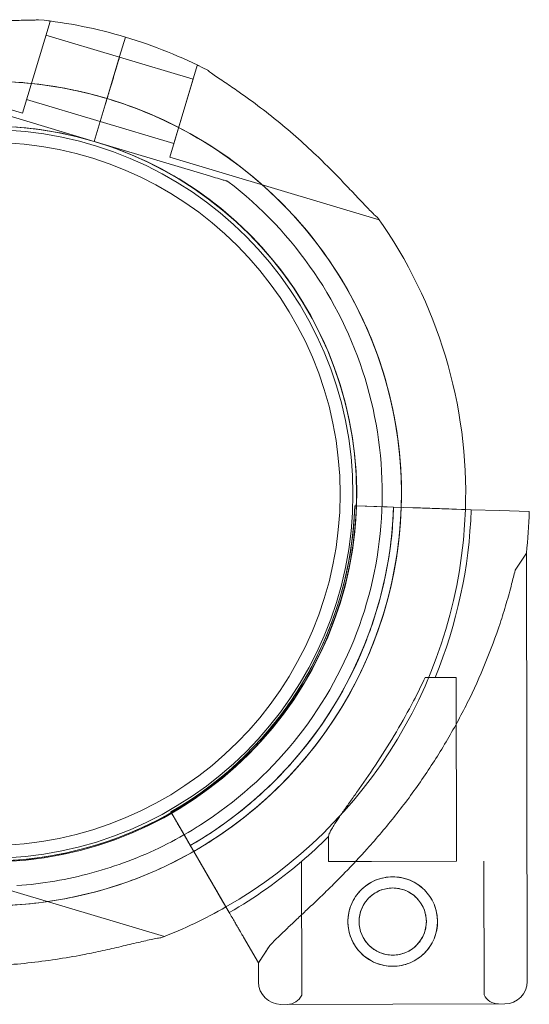
# Model space of a CAD drawing. Units: millimetres. Extents: x 264899 to 291084, y -28394 to -20246.
# Drawn here: x 268237 to 268317, y -25582 to -25428 of the extents above; entities that cross this region are included whole.
import ezdxf

# ---------------------------------------------------------------- set-up
doc = ezdxf.new("R2010")
doc.units = ezdxf.units.MM

# ---------------------------------------------------------------- blocks, each defined once
blk = doc.blocks.new('A$C218C09FC')
at = {"color": 0, "linetype": 'Continuous', "lineweight": 0}
for p, q in [((127007.12, -11721.22), (127002.82, -11735.59)), ((127006.85, -11721.14), (127007.12, -11721.22)), ((127006.47, -11723.38), (127017.97, -11726.82)), ((127018.91, -11723.68), (127017.99, -11726.73)), ((127017.99, -11726.73), (127018.91, -11723.68)), ((127017.99, -11726.73), (127018.91, -11723.68)), ((126970.09, -11725.79), (127002.82, -11735.59)), ((127017.99, -11726.73), (127017, -11730.04)), ((127017.99, -11726.73), (127017.99, -11726.73)), ((127016.46, -11731.85), (127017.97, -11726.82)), ((127017.97, -11726.82), (127029.46, -11730.26)), ((127030.11, -11728.1), (127025.81, -11742.47)), ((127030.11, -11728.1), (127030.38, -11728.18)), ((127017, -11730.04), (127016.31, -11732.34)), ((127016.32, -11732.34), (127017.01, -11730.04)), ((127016.32, -11732.34), (127017.01, -11730.04)), ((127029.46, -11730.26), (127026.45, -11740.31)), ((127015.74, -11734.26), (127016.31, -11732.34)), ((127016.32, -11732.34), (127016.03, -11733.3)), ((127016.31, -11732.34), (127016.46, -11731.85)), ((127016.31, -11732.34), (127016.31, -11732.34)), ((127016.32, -11732.34), (127016.32, -11732.34)), ((127016.46, -11731.84), (127016.46, -11731.85)), ((127003.46, -11733.43), (127014.96, -11736.87)), ((127015.74, -11734.26), (127014.02, -11740)), ((127014.02, -11740.01), (127015.74, -11734.26)), ((127014.02, -11740.01), (127015.74, -11734.26)), ((127016.03, -11733.3), (127015.74, -11734.26)), ((127015.74, -11734.26), (127015.74, -11734.26)), ((127015.74, -11734.26), (127015.74, -11734.26)), ((126996, -11734.61), (127014.02, -11740.01)), ((127014.02, -11740.01), (126996, -11734.61)), ((127014.96, -11736.87), (127026.45, -11740.31)), ((127014.02, -11740.01), (127014.02, -11740.01)), ((127014.02, -11740.01), (127014.02, -11740.01)), ((127014.02, -11740.01), (127014.02, -11740.01)), ((127032.04, -11745.4), (127014.02, -11740.01)), ((127014.02, -11740.01), (127032.04, -11745.4)), ((127014.02, -11740.01), (127014.02, -11740.01)), ((127025.81, -11742.47), (127058.54, -11752.27)), ((127034.92, -11746.26), (127034.92, -11746.26)), ((127054.75, -11797.01), (127055, -11797.02)), ((127054.75, -11797.01), (127054.75, -11797.01)), ((127055, -11797.02), (127054.75, -11797.01)), ((127054.75, -11797.01), (127059.8, -11797.18)), ((127054.75, -11797.01), (127054.75, -11797.01)), ((127055, -11797.02), (127057.74, -11797.11)), ((127059.8, -11797.18), (127055, -11797.02)), ((127057.74, -11797.11), (127072.91, -11797.62)), ((127060.8, -11797.21), (127057.74, -11797.11)), ((127060.8, -11797.21), (127059.8, -11797.18)), ((127062.3, -11797.26), (127064.99, -11797.35)), ((127062.3, -11797.26), (127062.3, -11797.26)), ((127064.99, -11797.35), (127069.43, -11797.5)), ((127072.03, -11797.59), (127064.99, -11797.35)), ((127072.92, -11797.62), (127069.43, -11797.5)), ((127069.43, -11797.5), (127071.89, -11797.58)), ((127071.89, -11797.58), (127072.92, -11797.62)), ((127072.91, -11797.62), (127072.03, -11797.59)), ((127072.91, -11797.62), (127077.35, -11797.76)), ((127082.01, -11797.92), (127077.35, -11797.76)), ((127077.35, -11797.76), (127082.01, -11797.92)), ((127079.79, -11807.1), (127081.55, -11804.4)), ((127081.69, -11871.42), (127081.55, -11804.4)), ((127065.74, -11823.86), (127070.59, -11823.85)), ((127070.65, -11852.62), (127070.59, -11823.85)), ((127040.41, -11833.12), (127040.41, -11833.12)), ((127040.41, -11833.12), (127040.41, -11833.12)), ((127025.99, -11844.91), (127028.53, -11849.29)), ((127025.99, -11844.91), (127025.99, -11844.91)), ((127025.99, -11844.91), (127025.99, -11844.91)), ((127028.53, -11849.29), (127025.99, -11844.91)), ((127035.11, -11860.63), (127027.5, -11847.51)), ((127027.5, -11847.51), (127029.79, -11851.45)), ((127029.96, -11847.35), (127029.96, -11847.35)), ((127050.65, -11852.66), (127050.64, -11848.77)), ((127031.13, -11853.78), (127029.79, -11851.45)), ((127046.44, -11873.58), (127046.4, -11852.67)), ((127050.65, -11852.66), (127057.37, -11852.65)), ((127057.37, -11852.65), (127070.65, -11852.62)), ((127074.94, -11873.52), (127074.9, -11852.61)), ((127024.98, -11864.39), (126992.25, -11854.59)), ((127031.13, -11853.78), (127035.11, -11860.63)), ((127035.12, -11860.64), (127033.36, -11857.61)), ((127033.36, -11857.61), (127035.12, -11860.64)), ((127039.68, -11868.51), (127037.34, -11864.47)), ((127037.34, -11864.47), (127039.68, -11868.51)), ((127039.68, -11868.51), (127041.44, -11865.81)), ((127039.69, -11871.51), (127039.68, -11868.51)), ((127039.68, -11868.51), (127039.68, -11868.51)), ((127043.2, -11875), (127078.2, -11874.92)), ((127078.2, -11874.92), (127043.2, -11875))]:
    blk.add_line(p, q, dxfattribs=at)
for centre, radius in [((126997.45, -11795.17), 57.58), ((126997.45, -11795.17), 57), ((126997.45, -11795.17), 55), ((127060.67, -11862.05), 7), ((127060.67, -11862.05), 5.25)]:
    blk.add_circle(centre, radius, dxfattribs=at)
for centre, radius, start, end in [((126997.53, -11795.09), 74.54, 73.337, 84.0102), ((126997.53, -11795.09), 74.54, 62.6605, 73.3353), ((126997.53, -11795.09), 64.5, 73.3353, 149.979), ((126997.53, -11795.09), 64.5, 73.3353, 121.8194), ((126997.53, -11795.09), 64.5, 301.8194, 73.3334), ((126997.53, -11795.09), 64.5, 299.7803, 73.3334), ((126997.53, -11795.09), 57.5, 73.3353, 253.3331), ((126997.53, -11795.09), 57.5, 73.3353, 85.8839), ((126997.53, -11795.09), 57.5, 253.3353, 73.3331), ((126997.53, -11795.09), 57.5, 2.1141, 73.3353), ((126997.53, -11795.09), 74.54, 358.0801, 35.4031), ((126997.53, -11795.09), 57.5, 253.3353, 2.1141), ((126997.28, -11795.09), 57.5, 299.9579, 358.0892), ((126997.28, -11795.09), 57.5, 299.9579, 358.0892), ((126997.28, -11795.09), 63.56, 299.9734, 358.0892), ((126997.53, -11795.09), 74.54, 299.826, 358.0801), ((126997.28, -11795.09), 63.56, 318.6042, 358.0892), ((126997.28, -11795.09), 75.69, 337.6652, 358.0892), ((126997.28, -11795.09), 84.78, 353.6972, 358.0892), ((126997.28, -11795.09), 75.69, 310.4671, 314.8341), ((126997.53, -11795.09), 64.5, 253.3353, 299.7803), ((126997.28, -11795.09), 75.69, 299.9969, 310.4671), ((126997.53, -11795.09), 74.54, 291.2676, 299.826), ((127043.19, -11871.5), 3.5, 180.1201, 270.1201), ((127078.19, -11871.42), 3.5, 270.1201, 0.1201), ((127044.19, -11872.5), 2.5, 270.1201, 334.2782), ((127077.19, -11872.43), 2.5, 205.9621, 270.1201)]:
    blk.add_arc(centre, radius, start, end, dxfattribs=at)
for points, knots in [([(127005.31, -11720.96), (127005.29, -11720.96), (127005.28, -11720.97), (127005.08, -11721), (127004.84, -11721.01), (127004.27, -11721.03), (127003.91, -11721.04), (127003.13, -11721.05), (127002.72, -11721.06), (127001.46, -11721.07), (127000.59, -11721.08), (126998.51, -11721.14), (126997.13, -11721.19), (126995.5, -11721.3), (126995.28, -11721.31), (126995.06, -11721.33)], [0.834091, 0.834091, 0.834091, 0.834091, 0.923404, 0.923404, 1.846807, 1.846807, 3.113418, 3.113418, 4.38003, 4.38003, 6.913252, 6.913252, 10.995476, 10.995476, 11.633618, 11.633618, 11.633618, 11.633618]), ([(127017.01, -11730.03), (127017.07, -11729.83), (127017.13, -11729.6), (127017.27, -11729.16), (127017.33, -11728.95), (127017.44, -11728.56), (127017.5, -11728.36), (127017.62, -11727.99), (127017.67, -11727.81), (127017.76, -11727.52), (127017.8, -11727.38), (127017.88, -11727.12), (127017.91, -11727.02), (127017.95, -11726.86), (127017.97, -11726.79), (127017.99, -11726.74), (127017.99, -11726.74), (127017.99, -11726.73)], [15.556579, 15.556579, 15.556579, 15.556579, 16.198028, 16.198028, 16.845949, 16.845949, 17.493871, 17.493871, 18.141792, 18.141792, 18.789713, 18.789713, 19.437634, 19.437634, 20.085555, 20.085555, 20.185767, 20.185767, 20.185767, 20.185767]), ([(127031.76, -11728.88), (127031.77, -11728.89), (127031.79, -11728.9), (127031.94, -11729.03), (127032.13, -11729.18), (127032.59, -11729.51), (127032.89, -11729.72), (127033.54, -11730.15), (127033.88, -11730.38), (127034.92, -11731.08), (127035.64, -11731.57), (127037.35, -11732.76), (127038.47, -11733.56), (127040.73, -11735.26), (127041.87, -11736.17), (127044.14, -11738.03), (127045.26, -11738.99), (127047.41, -11740.93), (127048.45, -11741.9), (127050.09, -11743.5), (127050.78, -11744.18), (127052.15, -11745.58), (127052.83, -11746.29), (127054.16, -11747.68), (127054.79, -11748.36), (127055.99, -11749.63), (127056.55, -11750.22), (127057.31, -11750.99), (127057.56, -11751.24), (127057.96, -11751.63), (127058.13, -11751.78), (127058.29, -11751.91)], [0.834091, 0.834091, 0.834091, 0.834091, 0.923404, 0.923404, 1.846807, 1.846807, 3.113418, 3.113418, 4.38003, 4.38003, 6.913252, 6.913252, 10.995476, 10.995476, 15.0777, 15.0777, 19.159924, 19.159924, 23.242148, 23.242148, 26.040521, 26.040521, 28.838895, 28.838895, 31.637268, 31.637268, 34.435642, 34.435642, 35.813659, 35.813659, 36.832291, 36.832291, 36.832291, 36.832291]), ([(127058.29, -11751.91), (127058.13, -11751.78), (127057.96, -11751.63), (127057.56, -11751.24), (127057.31, -11750.99), (127056.55, -11750.22), (127055.99, -11749.63), (127054.79, -11748.36), (127054.16, -11747.68), (127052.83, -11746.29), (127052.15, -11745.58), (127050.78, -11744.18), (127050.09, -11743.5), (127048.45, -11741.9), (127047.41, -11740.93), (127045.26, -11738.99), (127044.14, -11738.03), (127041.87, -11736.17), (127040.73, -11735.26), (127038.47, -11733.56), (127037.35, -11732.76), (127035.64, -11731.57), (127034.92, -11731.08), (127033.88, -11730.38), (127033.54, -11730.15), (127032.89, -11729.72), (127032.59, -11729.51), (127032.13, -11729.18), (127031.94, -11729.03), (127031.79, -11728.9), (127031.77, -11728.89), (127031.76, -11728.88)], [3.115418, 3.115418, 3.115418, 3.115418, 4.134051, 4.134051, 5.512068, 5.512068, 8.310441, 8.310441, 11.108815, 11.108815, 13.907188, 13.907188, 16.705562, 16.705562, 20.787786, 20.787786, 24.870009, 24.870009, 28.952233, 28.952233, 33.034457, 33.034457, 35.56768, 35.56768, 36.834291, 36.834291, 38.100902, 38.100902, 39.024306, 39.024306, 39.113619, 39.113619, 39.113619, 39.113619]), ([(126995.39, -11730.63), (126998.72, -11730.52), (127002.05, -11730.66), (127008.97, -11731.51), (127012.54, -11732.26), (127016.03, -11733.3)], [6.2499362, 6.2499362, 6.2499362, 6.2499362, 6.4047977, 6.4047977, 6.5740391, 6.5740391, 6.5740391, 6.5740391]), ([(127016.03, -11733.3), (127016.03, -11733.3), (127016.03, -11733.29), (127016.04, -11733.27), (127016.04, -11733.25), (127016.06, -11733.2), (127016.07, -11733.17), (127016.09, -11733.1), (127016.1, -11733.06), (127016.13, -11732.98), (127016.14, -11732.93), (127016.17, -11732.82), (127016.19, -11732.76), (127016.22, -11732.65), (127016.24, -11732.59), (127016.28, -11732.47), (127016.3, -11732.4), (127016.32, -11732.34)], [2.961925, 2.961925, 2.961925, 2.961925, 3.147046, 3.147046, 3.332166, 3.332166, 3.517286, 3.517286, 3.702406, 3.702406, 3.887527, 3.887527, 4.072647, 4.072647, 4.257767, 4.257767, 4.442888, 4.442888, 4.442888, 4.442888]), ([(127015.74, -11734.26), (127015.76, -11734.2), (127015.78, -11734.13), (127015.82, -11734.01), (127015.84, -11733.95), (127015.87, -11733.84), (127015.89, -11733.78), (127015.92, -11733.67), (127015.93, -11733.62), (127015.96, -11733.54), (127015.97, -11733.5), (127015.99, -11733.43), (127016, -11733.39), (127016.01, -11733.35), (127016.02, -11733.33), (127016.03, -11733.31), (127016.03, -11733.3), (127016.03, -11733.3)], [-1.480963, -1.480963, -1.480963, -1.480963, -1.295842, -1.295842, -1.110722, -1.110722, -0.925602, -0.925602, -0.740481, -0.740481, -0.555361, -0.555361, -0.370241, -0.370241, -0.18512, -0.18512, 0, 0, 0, 0]), ([(127016.03, -11733.3), (127022.62, -11735.27), (127028.89, -11738.31), (127040.16, -11746.2), (127045.16, -11751.06), (127053.38, -11762.09), (127056.59, -11768.27), (127060.92, -11781.34), (127062.03, -11788.22), (127062.03, -11795.81), (127062.02, -11796.53), (127061.99, -11797.25)], [0.290887, 0.290887, 0.290887, 0.290887, 0.610887, 0.610887, 0.930887, 0.930887, 1.250887, 1.250887, 1.570887, 1.570887, 1.60433, 1.60433, 1.60433, 1.60433]), ([(127034.92, -11746.26), (127040.13, -11750.25), (127044.69, -11755.08), (127052.07, -11765.93), (127054.89, -11771.94), (127058.48, -11784.56), (127059.25, -11791.16), (127058.69, -11804.27), (127057.36, -11810.78), (127052.7, -11823.04), (127049.38, -11828.8), (127041.11, -11838.98), (127036.15, -11843.4), (127030.4, -11847.07), (127030.18, -11847.21), (127029.96, -11847.35)], [0.653506, 0.653506, 0.653506, 0.653506, 0.973506, 0.973506, 1.293506, 1.293506, 1.613506, 1.613506, 1.933506, 1.933506, 2.253506, 2.253506, 2.573506, 2.573506, 2.586239, 2.586239, 2.586239, 2.586239]), ([(127034.92, -11746.26), (127034.92, -11746.26), (127034.91, -11746.26), (127034.89, -11746.25), (127034.86, -11746.24), (127034.79, -11746.22), (127034.73, -11746.2), (127034.6, -11746.17), (127034.53, -11746.14), (127034.29, -11746.07), (127034.1, -11746.01), (127033.7, -11745.9), (127033.49, -11745.83), (127032.87, -11745.65), (127032.44, -11745.52), (127032.04, -11745.4)], [0, 0, 0, 0, 0.115927, 0.115927, 0.255237, 0.255237, 0.491112, 0.491112, 0.726988, 0.726988, 1.340541, 1.340541, 1.954094, 1.954094, 3.1812, 3.1812, 3.1812, 3.1812]), ([(127032.04, -11745.4), (127032.44, -11745.52), (127032.87, -11745.65), (127033.49, -11745.83), (127033.7, -11745.9), (127034.1, -11746.01), (127034.29, -11746.07), (127034.53, -11746.14), (127034.6, -11746.17), (127034.73, -11746.2), (127034.79, -11746.22), (127034.86, -11746.24), (127034.89, -11746.25), (127034.91, -11746.26), (127034.92, -11746.26), (127034.92, -11746.26)], [-3.1812, -3.1812, -3.1812, -3.1812, -1.954094, -1.954094, -1.340541, -1.340541, -0.726988, -0.726988, -0.491112, -0.491112, -0.255237, -0.255237, -0.115927, -0.115927, 0, 0, 0, 0]), ([(127061.99, -11797.25), (127061.79, -11803.41), (127060.69, -11809.54), (127056.59, -11821.92), (127053.37, -11828.1), (127045.15, -11839.13), (127040.15, -11843.99), (127033.54, -11848.61), (127032.55, -11849.27), (127031.54, -11849.9)], [1.60433, 1.60433, 1.60433, 1.60433, 1.8908874, 1.8908874, 2.2108874, 2.2108874, 2.5308874, 2.5308874, 2.5862393, 2.5862393, 2.5862393, 2.5862393]), ([(127054.75, -11797.01), (127054.66, -11799.65), (127054.39, -11802.28), (127053.49, -11807.49), (127052.86, -11810.06), (127051.25, -11815.1), (127050.27, -11817.56), (127047.99, -11822.32), (127046.69, -11824.63), (127043.77, -11829.03), (127042.16, -11831.13), (127040.41, -11833.12)], [0.0333497, 0.0333497, 0.0333497, 0.0333497, 0.1711783, 0.1711783, 0.3090068, 0.3090068, 0.4468353, 0.4468353, 0.5846638, 0.5846638, 0.7224923, 0.7224923, 0.7224923, 0.7224923]), ([(127060.8, -11797.21), (127060.71, -11800.13), (127060.41, -11803.04), (127059.41, -11808.8), (127058.72, -11811.64), (127056.94, -11817.2), (127055.86, -11819.93), (127053.34, -11825.19), (127051.89, -11827.74), (127048.67, -11832.61), (127046.89, -11834.93), (127044.96, -11837.12)], [0.0333497, 0.0333497, 0.0333497, 0.0333497, 0.1711783, 0.1711783, 0.3090068, 0.3090068, 0.4468353, 0.4468353, 0.5846638, 0.5846638, 0.7224923, 0.7224923, 0.7224923, 0.7224923]), ([(127041.44, -11865.81), (127041.53, -11865.72), (127041.62, -11865.62), (127042.22, -11865), (127042.8, -11864.43), (127043.83, -11863.44), (127044.28, -11863.01), (127045.23, -11862.12), (127045.73, -11861.64), (127046.78, -11860.66), (127047.33, -11860.14), (127048.46, -11859.08), (127049.04, -11858.53), (127050.21, -11857.39), (127050.81, -11856.81), (127052, -11855.62), (127052.6, -11855.01), (127054.39, -11853.17), (127055.56, -11851.91), (127058.18, -11848.99), (127059.67, -11847.24), (127062.53, -11843.62), (127063.92, -11841.75), (127066.56, -11837.92), (127067.82, -11835.95), (127070.18, -11831.95), (127071.29, -11829.91), (127073.34, -11825.79), (127074.28, -11823.72), (127075.99, -11819.55), (127076.76, -11817.47), (127077.79, -11814.36), (127078.11, -11813.32), (127078.71, -11811.27), (127078.99, -11810.25), (127079.44, -11808.52), (127079.62, -11807.81), (127079.79, -11807.1)], [105.624581, 105.624581, 105.624581, 105.624581, 106.295101, 106.295101, 109.970384, 109.970384, 112.47679, 112.47679, 114.983197, 114.983197, 117.489604, 117.489604, 119.996011, 119.996011, 122.502417, 122.502417, 125.008824, 125.008824, 130.021638, 130.021638, 136.880429, 136.880429, 143.73922, 143.73922, 150.59801, 150.59801, 157.456801, 157.456801, 164.315592, 164.315592, 171.174383, 171.174383, 174.603779, 174.603779, 178.033174, 178.033174, 180.485141, 180.485141, 180.485141, 180.485141]), ([(127079.79, -11807.1), (127079.62, -11807.81), (127079.44, -11808.52), (127078.99, -11810.25), (127078.71, -11811.27), (127078.11, -11813.32), (127077.79, -11814.36), (127076.76, -11817.47), (127075.99, -11819.55), (127074.28, -11823.72), (127073.34, -11825.79), (127071.29, -11829.91), (127070.18, -11831.95), (127067.82, -11835.95), (127066.56, -11837.92), (127063.92, -11841.75), (127062.53, -11843.62), (127059.67, -11847.24), (127058.18, -11848.99), (127055.56, -11851.91), (127054.39, -11853.17), (127052.6, -11855.01), (127052, -11855.62), (127050.81, -11856.81), (127050.21, -11857.39), (127049.04, -11858.53), (127048.46, -11859.08), (127047.33, -11860.14), (127046.78, -11860.66), (127045.73, -11861.64), (127045.23, -11862.12), (127044.28, -11863.01), (127043.83, -11863.44), (127042.8, -11864.43), (127042.22, -11865), (127041.62, -11865.62), (127041.53, -11865.72), (127041.44, -11865.81)], [4.406824, 4.406824, 4.406824, 4.406824, 6.858791, 6.858791, 10.288186, 10.288186, 13.717582, 13.717582, 20.576373, 20.576373, 27.435164, 27.435164, 34.293955, 34.293955, 41.152746, 41.152746, 48.011537, 48.011537, 54.870328, 54.870328, 59.883141, 59.883141, 62.389548, 62.389548, 64.895955, 64.895955, 67.402361, 67.402361, 69.908768, 69.908768, 72.415175, 72.415175, 74.921582, 74.921582, 78.596864, 78.596864, 79.267384, 79.267384, 79.267384, 79.267384]), ([(127065.74, -11823.86), (127065.17, -11825.06), (127064.56, -11826.3), (127063.08, -11829.14), (127062.18, -11830.76), (127060.3, -11833.95), (127059.32, -11835.51), (127057.36, -11838.51), (127056.37, -11839.94), (127055.07, -11841.79), (127054.7, -11842.32), (127053.95, -11843.37), (127053.58, -11843.89), (127052.87, -11844.89), (127052.54, -11845.37), (127051.94, -11846.25), (127051.67, -11846.65), (127051.3, -11847.25), (127051.16, -11847.48), (127050.92, -11847.91), (127050.83, -11848.11), (127050.69, -11848.46), (127050.65, -11848.6), (127050.64, -11848.74), (127050.64, -11848.75), (127050.64, -11848.77)], [1.133895, 1.133895, 1.133895, 1.133895, 5.170834, 5.170834, 10.341667, 10.341667, 15.512501, 15.512501, 20.683335, 20.683335, 22.695592, 22.695592, 24.707849, 24.707849, 26.720107, 26.720107, 28.732364, 28.732364, 30.071109, 30.071109, 31.409853, 31.409853, 32.748597, 32.748597, 32.932098, 32.932098, 32.932098, 32.932098]), ([(127044.96, -11837.12), (127044.05, -11838.16), (127043.1, -11839.16), (127041.15, -11841.11), (127040.14, -11842.05), (127038.07, -11843.86), (127037, -11844.73), (127034.81, -11846.41), (127033.69, -11847.21), (127031.4, -11848.74), (127030.23, -11849.46), (127029.03, -11850.15)], [0.7224923, 0.7224923, 0.7224923, 0.7224923, 0.7875263, 0.7875263, 0.8525603, 0.8525603, 0.9175943, 0.9175943, 0.9826283, 0.9826283, 1.0476623, 1.0476623, 1.0476623, 1.0476623]), ([(127026.11, -11845.11), (127026.11, -11845.11), (127026.11, -11845.11), (127026.07, -11845.05), (127026.04, -11844.99), (127026, -11844.93), (127025.99, -11844.91), (127025.99, -11844.91)], [7.765806, 7.765806, 7.765806, 7.765806, 7.775071, 7.775071, 8.330431, 8.330431, 8.885792, 8.885792, 8.885792, 8.885792]), ([(127025.99, -11844.91), (127025.99, -11844.91), (127026, -11844.93), (127026.04, -11844.99), (127026.07, -11845.05), (127026.14, -11845.17), (127026.19, -11845.25), (127026.3, -11845.45), (127026.37, -11845.56), (127026.5, -11845.78), (127026.58, -11845.92), (127026.75, -11846.21), (127026.84, -11846.36), (127027.01, -11846.66), (127027.1, -11846.83), (127027.3, -11847.17), (127027.4, -11847.35), (127027.5, -11847.51)], [8.885792, 8.885792, 8.885792, 8.885792, 9.441152, 9.441152, 9.996512, 9.996512, 10.551874, 10.551874, 11.107235, 11.107235, 11.662598, 11.662598, 12.21796, 12.21796, 12.773324, 12.773324, 13.328688, 13.328688, 13.328688, 13.328688]), ([(127027.5, -11847.51), (127027.4, -11847.35), (127027.3, -11847.17), (127027.1, -11846.83), (127027.01, -11846.66), (127026.84, -11846.36), (127026.75, -11846.21), (127026.58, -11845.92), (127026.5, -11845.78), (127026.37, -11845.56), (127026.3, -11845.45), (127026.19, -11845.25), (127026.14, -11845.17), (127026.11, -11845.11)], [4.442895, 4.442895, 4.442895, 4.442895, 4.998259, 4.998259, 5.553623, 5.553623, 6.108986, 6.108986, 6.664348, 6.664348, 7.21971, 7.21971, 7.765806, 7.765806, 7.765806, 7.765806]), ([(127029.96, -11847.35), (127028.27, -11848.39), (127026.54, -11849.36), (127022.98, -11851.11), (127021.16, -11851.9), (127017.45, -11853.31), (127015.56, -11853.92), (127011.74, -11854.96), (127009.8, -11855.39), (127005.89, -11856.05), (127003.92, -11856.29), (127001.94, -11856.43)], [2.5862393, 2.5862393, 2.5862393, 2.5862393, 2.6829503, 2.6829503, 2.7796614, 2.7796614, 2.8763725, 2.8763725, 2.9730835, 2.9730835, 3.0697946, 3.0697946, 3.0697946, 3.0697946]), ([(127031.54, -11849.9), (127028.45, -11851.81), (127025.19, -11853.47), (127018.45, -11856.21), (127014.96, -11857.3), (127007.86, -11858.86), (127004.24, -11859.34), (126996.97, -11859.69), (126993.32, -11859.55), (126986.09, -11858.67), (126982.52, -11857.92), (126979.03, -11856.88)], [2.5862393, 2.5862393, 2.5862393, 2.5862393, 2.7554807, 2.7554807, 2.9247221, 2.9247221, 3.0939636, 3.0939636, 3.263205, 3.263205, 3.4324464, 3.4324464, 3.4324464, 3.4324464]), ([(127028.53, -11849.29), (127028.56, -11849.34), (127028.6, -11849.4), (127028.66, -11849.51), (127028.69, -11849.57), (127028.75, -11849.67), (127028.78, -11849.72), (127028.84, -11849.82), (127028.86, -11849.86), (127028.91, -11849.94), (127028.93, -11849.97), (127028.97, -11850.04), (127028.98, -11850.07), (127029.01, -11850.11), (127029.02, -11850.13), (127029.03, -11850.15), (127029.03, -11850.15), (127029.03, -11850.15)], [-1.480965, -1.480965, -1.480965, -1.480965, -1.295844, -1.295844, -1.110723, -1.110723, -0.925602, -0.925602, -0.740481, -0.740481, -0.555361, -0.555361, -0.37024, -0.37024, -0.18512, -0.18512, 0, 0, 0, 0]), ([(127029.03, -11850.15), (127029.03, -11850.15), (127029.03, -11850.15), (127029.02, -11850.13), (127029.01, -11850.11), (127028.98, -11850.07), (127028.97, -11850.04), (127028.93, -11849.97), (127028.91, -11849.94), (127028.86, -11849.86), (127028.84, -11849.82), (127028.78, -11849.72), (127028.75, -11849.67), (127028.69, -11849.57), (127028.66, -11849.51), (127028.6, -11849.4), (127028.56, -11849.34), (127028.53, -11849.29)], [0, 0, 0, 0, 0.18512, 0.18512, 0.37024, 0.37024, 0.555361, 0.555361, 0.740481, 0.740481, 0.925602, 0.925602, 1.110723, 1.110723, 1.295844, 1.295844, 1.480965, 1.480965, 1.480965, 1.480965]), ([(127029.03, -11850.15), (127029.03, -11850.15), (127029.04, -11850.16), (127029.06, -11850.2), (127029.07, -11850.22), (127029.11, -11850.28), (127029.13, -11850.32), (127029.19, -11850.42), (127029.22, -11850.48), (127029.29, -11850.59), (127029.33, -11850.66), (127029.41, -11850.8), (127029.45, -11850.88), (127029.54, -11851.03), (127029.59, -11851.11), (127029.69, -11851.28), (127029.74, -11851.37), (127029.79, -11851.45)], [4.442895, 4.442895, 4.442895, 4.442895, 4.720575, 4.720575, 4.998255, 4.998255, 5.275936, 5.275936, 5.553616, 5.553616, 5.831298, 5.831298, 6.108979, 6.108979, 6.386661, 6.386661, 6.664342, 6.664342, 6.664342, 6.664342]), ([(127029.79, -11851.45), (127029.74, -11851.37), (127029.69, -11851.28), (127029.59, -11851.11), (127029.54, -11851.03), (127029.45, -11850.88), (127029.41, -11850.8), (127029.33, -11850.66), (127029.29, -11850.59), (127029.22, -11850.48), (127029.19, -11850.42), (127029.13, -11850.32), (127029.11, -11850.28), (127029.07, -11850.22), (127029.06, -11850.2), (127029.04, -11850.16), (127029.03, -11850.15), (127029.03, -11850.15)], [2.221447, 2.221447, 2.221447, 2.221447, 2.499129, 2.499129, 2.776811, 2.776811, 3.054492, 3.054492, 3.332173, 3.332173, 3.609854, 3.609854, 3.887534, 3.887534, 4.165215, 4.165215, 4.442895, 4.442895, 4.442895, 4.442895]), ([(127033.36, -11857.61), (127033.36, -11857.61), (127033.35, -11857.6), (127033.32, -11857.54), (127033.27, -11857.46), (127033.17, -11857.28), (127033.1, -11857.16), (127032.93, -11856.87), (127032.83, -11856.7), (127032.63, -11856.36), (127032.52, -11856.16), (127032.26, -11855.72), (127032.13, -11855.49), (127031.87, -11855.04), (127031.72, -11854.79), (127031.43, -11854.28), (127031.27, -11854.02), (127031.13, -11853.78)], [0.704197, 0.704197, 0.704197, 0.704197, 0.833041, 0.833041, 1.666082, 1.666082, 2.499123, 2.499123, 3.332165, 3.332165, 4.165208, 4.165208, 4.998252, 4.998252, 5.831296, 5.831296, 6.664341, 6.664341, 6.664341, 6.664341]), ([(127031.13, -11853.78), (127031.27, -11854.02), (127031.43, -11854.28), (127031.72, -11854.79), (127031.87, -11855.04), (127032.13, -11855.49), (127032.26, -11855.72), (127032.52, -11856.16), (127032.63, -11856.36), (127032.83, -11856.7), (127032.93, -11856.87), (127033.1, -11857.16), (127033.17, -11857.28), (127033.27, -11857.46), (127033.32, -11857.54), (127033.35, -11857.6), (127033.36, -11857.61), (127033.36, -11857.61)], [19.993024, 19.993024, 19.993024, 19.993024, 20.826069, 20.826069, 21.659114, 21.659114, 22.492157, 22.492157, 23.3252, 23.3252, 24.158242, 24.158242, 24.991284, 24.991284, 25.824324, 25.824324, 25.953168, 25.953168, 25.953168, 25.953168]), ([(127053.67, -11862.07), (127053.67, -11861.62), (127053.71, -11861.17), (127053.89, -11860.26), (127054.02, -11859.81), (127054.38, -11858.95), (127054.6, -11858.53), (127055.11, -11857.77), (127055.4, -11857.42), (127056.02, -11856.8), (127056.37, -11856.51), (127057.13, -11856), (127057.54, -11855.77), (127058.4, -11855.41), (127058.85, -11855.28), (127059.75, -11855.1), (127060.21, -11855.05), (127061.1, -11855.05), (127061.55, -11855.09), (127062.46, -11855.27), (127062.91, -11855.4), (127063.77, -11855.76), (127064.19, -11855.98), (127064.95, -11856.49), (127065.3, -11856.78), (127065.92, -11857.4), (127066.21, -11857.75), (127066.72, -11858.51), (127066.95, -11858.92), (127067.31, -11859.78), (127067.44, -11860.23), (127067.62, -11861.14), (127067.67, -11861.59), (127067.67, -11862.48), (127067.63, -11862.94), (127067.45, -11863.84), (127067.32, -11864.3), (127066.96, -11865.16), (127066.74, -11865.57), (127066.23, -11866.33), (127065.94, -11866.68), (127065.32, -11867.3), (127064.97, -11867.59), (127064.21, -11868.11), (127063.8, -11868.33), (127062.94, -11868.69), (127062.49, -11868.83), (127061.58, -11869.01), (127061.13, -11869.05), (127060.24, -11869.05), (127059.78, -11869.01), (127058.88, -11868.83), (127058.43, -11868.7), (127057.56, -11868.34), (127057.15, -11868.12), (127056.39, -11867.61), (127056.04, -11867.32), (127055.42, -11866.7), (127055.13, -11866.35), (127054.61, -11865.59), (127054.39, -11865.18), (127054.03, -11864.32), (127053.89, -11863.87), (127053.71, -11862.97), (127053.67, -11862.51), (127053.67, -11862.07)], [0, 0, 0, 0, 1.329784, 1.329784, 2.659567, 2.659567, 3.989351, 3.989351, 5.319135, 5.319135, 6.648301, 6.648301, 7.977468, 7.977468, 9.306635, 9.306635, 10.635802, 10.635802, 11.964969, 11.964969, 13.294136, 13.294136, 14.623303, 14.623303, 15.95247, 15.95247, 17.282253, 17.282253, 18.612037, 18.612037, 19.94182, 19.94182, 21.271604, 21.271604, 22.601388, 22.601388, 23.931171, 23.931171, 25.260955, 25.260955, 26.590739, 26.590739, 27.919906, 27.919906, 29.249072, 29.249072, 30.578239, 30.578239, 31.907406, 31.907406, 33.236573, 33.236573, 34.56574, 34.56574, 35.894907, 35.894907, 37.224074, 37.224074, 38.553857, 38.553857, 39.883641, 39.883641, 41.213425, 41.213425, 42.543208, 42.543208, 42.543208, 42.543208]), ([(127056.73, -11858.58), (127056.8, -11858.5), (127056.87, -11858.42), (127057.18, -11858.12), (127057.44, -11857.9), (127058.01, -11857.51), (127058.32, -11857.34), (127058.96, -11857.07), (127059.3, -11856.97), (127059.98, -11856.84), (127060.33, -11856.8), (127060.99, -11856.8), (127061.33, -11856.83), (127062.02, -11856.97), (127062.35, -11857.07), (127063, -11857.33), (127063.31, -11857.5), (127063.88, -11857.88), (127064.14, -11858.1), (127064.61, -11858.56), (127064.82, -11858.82), (127065.21, -11859.39), (127065.38, -11859.7), (127065.65, -11860.35), (127065.75, -11860.68), (127065.89, -11861.36), (127065.92, -11861.71), (127065.92, -11862.37), (127065.89, -11862.72), (127065.76, -11863.4), (127065.65, -11863.74), (127065.39, -11864.38), (127065.22, -11864.69), (127064.9, -11865.17), (127064.76, -11865.35), (127064.61, -11865.52)], [3.676155, 3.676155, 3.676155, 3.676155, 3.997746, 3.997746, 4.996473, 4.996473, 5.9952, 5.9952, 6.993927, 6.993927, 7.992654, 7.992654, 8.991381, 8.991381, 9.990108, 9.990108, 10.988835, 10.988835, 11.987562, 11.987562, 12.986998, 12.986998, 13.986435, 13.986435, 14.985871, 14.985871, 15.985307, 15.985307, 16.984744, 16.984744, 17.98418, 17.98418, 18.983617, 18.983617, 19.661462, 19.661462, 19.661462, 19.661462]), ([(127055.42, -11862.06), (127055.42, -11861.73), (127055.45, -11861.39), (127055.58, -11860.7), (127055.68, -11860.37), (127055.95, -11859.72), (127056.12, -11859.41), (127056.44, -11858.93), (127056.58, -11858.75), (127056.73, -11858.58)], [0, 0, 0, 0, 0.999436, 0.999436, 1.998873, 1.998873, 2.998309, 2.998309, 3.676155, 3.676155, 3.676155, 3.676155]), ([(127037.34, -11864.47), (127037.34, -11864.47), (127037.33, -11864.46), (127037.3, -11864.4), (127037.25, -11864.32), (127037.15, -11864.14), (127037.08, -11864.02), (127036.91, -11863.73), (127036.81, -11863.56), (127036.61, -11863.22), (127036.49, -11863.01), (127036.24, -11862.58), (127036.11, -11862.35), (127035.85, -11861.9), (127035.7, -11861.65), (127035.41, -11861.14), (127035.25, -11860.87), (127035.11, -11860.63)], [0.704197, 0.704197, 0.704197, 0.704197, 0.833041, 0.833041, 1.666082, 1.666082, 2.499124, 2.499124, 3.332165, 3.332165, 4.165208, 4.165208, 4.998251, 4.998251, 5.831295, 5.831295, 6.664339, 6.664339, 6.664339, 6.664339]), ([(127035.11, -11860.63), (127035.25, -11860.87), (127035.41, -11861.14), (127035.7, -11861.65), (127035.85, -11861.9), (127036.11, -11862.35), (127036.24, -11862.58), (127036.49, -11863.01), (127036.61, -11863.22), (127036.81, -11863.56), (127036.91, -11863.73), (127037.08, -11864.02), (127037.15, -11864.14), (127037.25, -11864.32), (127037.3, -11864.4), (127037.33, -11864.46), (127037.34, -11864.47), (127037.34, -11864.47)], [19.993019, 19.993019, 19.993019, 19.993019, 20.826063, 20.826063, 21.659106, 21.659106, 22.492149, 22.492149, 23.325192, 23.325192, 24.158234, 24.158234, 24.991276, 24.991276, 25.824317, 25.824317, 25.95316, 25.95316, 25.95316, 25.95316]), ([(127064.61, -11865.52), (127064.54, -11865.6), (127064.46, -11865.68), (127064.16, -11865.99), (127063.9, -11866.21), (127063.33, -11866.59), (127063.02, -11866.76), (127062.37, -11867.03), (127062.04, -11867.13), (127061.36, -11867.27), (127061.01, -11867.3), (127060.35, -11867.3), (127060, -11867.27), (127059.32, -11867.14), (127058.98, -11867.04), (127058.34, -11866.77), (127058.03, -11866.6), (127057.46, -11866.22), (127057.2, -11866), (127056.73, -11865.54), (127056.51, -11865.28), (127056.13, -11864.71), (127055.96, -11864.4), (127055.69, -11863.76), (127055.59, -11863.42), (127055.45, -11862.74), (127055.42, -11862.4), (127055.42, -11862.06)], [19.661462, 19.661462, 19.661462, 19.661462, 19.983053, 19.983053, 20.98178, 20.98178, 21.980507, 21.980507, 22.979234, 22.979234, 23.977961, 23.977961, 24.976688, 24.976688, 25.975415, 25.975415, 26.974142, 26.974142, 27.972869, 27.972869, 28.972305, 28.972305, 29.971742, 29.971742, 30.971178, 30.971178, 31.970615, 31.970615, 31.970615, 31.970615]), ([(127024.57, -11864.55), (127024.37, -11864.58), (127024.14, -11864.61), (127023.59, -11864.71), (127023.24, -11864.78), (127022.19, -11865.01), (127021.4, -11865.2), (127019.7, -11865.6), (127018.79, -11865.82), (127016.92, -11866.25), (127015.96, -11866.47), (127014.05, -11866.88), (127013.1, -11867.08), (127010.85, -11867.51), (127009.45, -11867.75), (127006.59, -11868.18), (127005.12, -11868.37), (127002.2, -11868.69), (127000.75, -11868.81), (126997.93, -11868.99), (126996.56, -11869.04), (126994.47, -11869.1), (126993.6, -11869.11), (126992.34, -11869.13), (126991.93, -11869.13), (126991.16, -11869.14), (126990.79, -11869.15), (126990.23, -11869.17), (126989.98, -11869.19), (126989.79, -11869.21), (126989.77, -11869.22), (126989.75, -11869.22)], [43.684489, 43.684489, 43.684489, 43.684489, 44.703122, 44.703122, 46.081139, 46.081139, 48.879512, 48.879512, 51.677886, 51.677886, 54.476259, 54.476259, 57.274633, 57.274633, 61.356857, 61.356857, 65.439081, 65.439081, 69.521304, 69.521304, 73.603528, 73.603528, 76.136751, 76.136751, 77.403362, 77.403362, 78.669973, 78.669973, 79.593377, 79.593377, 79.68269, 79.68269, 79.68269, 79.68269])]:
    blk.add_open_spline(points, degree=3, knots=knots, dxfattribs=at)
for points in [[(127017.01, -11730.04), (127017.01, -11730.04), (127017.01, -11730.03), (127017.01, -11730.03)], [(127016.31, -11732.34), (127016.31, -11732.34), (127016.31, -11732.34), (127016.31, -11732.34)], [(127065.74, -11823.86), (127065.74, -11823.86), (127065.74, -11823.86), (127065.74, -11823.86)]]:
    blk.add_open_spline(points, degree=3, dxfattribs=at)
for points, weights in [([(127065.74, -11823.86), (127066.5, -11823.86), (127067.29, -11823.86)], [1, 1.00005333467, 1]), ([(127041.44, -11865.81), (127040.57, -11867.15), (127039.68, -11868.51)], [1, 1.00018365045, 1])]:
    blk.add_rational_spline(points, weights, degree=2, dxfattribs=at)

msp = doc.modelspace()

# ---------------------------------------------------------------- block references
msp.add_blockref('A$C218C09FC', (141234.75, -13706.56))

doc.saveas('drawing.dxf')
